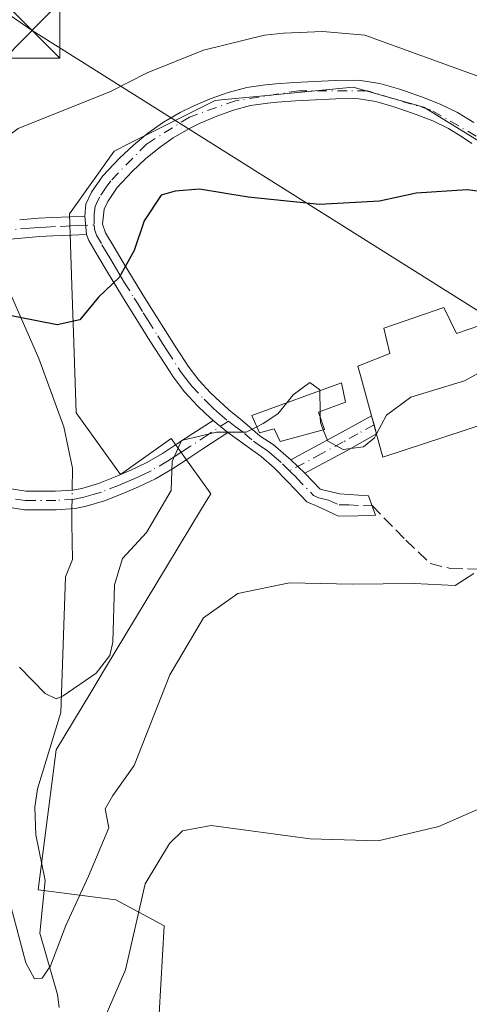
# Model space of a CAD drawing. Units: metres. Extents: x 597510 to 599779, y 4789283 to 4791628.
# Drawn here: x 599377 to 599438, y 4791261 to 4791395 of the extents above; entities that cross this region are included whole.
import ezdxf

# ---------------------------------------------------------------- set-up
doc = ezdxf.new("R2010")
doc.units = ezdxf.units.M
doc.header["$MEASUREMENT"] = 0
doc.linetypes.add('DGN Style 3', pattern=[2.307223458686699, 1.648016756204785, -0.6592067024819142])
doc.linetypes.add('DGN Style 4', pattern=[2.6384748266838614, 1.318413404963828, -0.6592067024819142, 0.001648016756204785, -0.6592067024819142])
for name, color, linetype, lineweight in [('Arbolado forestal CxS', 92, 'Continuous', 0), ('Camino Cxs', 7, 'Continuous', 0), ('Camino eje', 30, 'DGN Style 4', 13), ('Comarca CxS', 21, 'Continuous', 0), ('Corriente natural lineal', 142, 'Continuous', 13), ('Corriente natural lineal oculto', 9, 'DGN Style 4', 13), ('Curva de nivel maestra', 30, 'Continuous', 30), ('Curva de nivel normal', 30, 'Continuous', 0), ('Edificación Cxs', 1, 'Continuous', 13), ('Embalse Cxs', 142, 'Continuous', 13), ('Pastizal CxS', 92, 'Continuous', 0), ('Senda', 7, 'DGN Style 3', 0), ('Suelo desnudo CxS', 253, 'Continuous', 0), ('Tendido', 6, 'Continuous', 0), ('Torre de tendido puntual', 7, 'Continuous', 0)]:
    doc.layers.add(name, color=color, linetype=linetype, lineweight=lineweight)

# ---------------------------------------------------------------- blocks, each defined once
blk = doc.blocks.new('*U10')
at = {"layer": 'Arbolado forestal CxS', "color": 92, "linetype": 'Continuous', "lineweight": 0}
for points in [[(599446.1505000005, 4791374.6481, 248.9553000000014), (599434.4890999999, 4791381.7985, 247.9991000000009), (599431.9949000003, 4791383.3277, 247.4967999999935), (599427.0248999996, 4791384.747300001, 247.2884000000049), (599422.4020999996, 4791386.0679, 247.0887999999977), (599408.8671000004, 4791384.747500001, 247.4937999999966), (599404.5027000001, 4791384.321699999, 247.6061999999947), (599403.6797000002, 4791384.2413, 247.6278000000021), (599394.6637000004, 4791379.7305, 248.2839999999997), (599391.9461000003, 4791378.3707, 248.2186999999976), (599389.9830999998, 4791377.388499999, 248.0185000000056), (599383.9049000005, 4791368.861099999, 247.9741999999969), (599384.2373000003, 4791359.133099999, 248.6472000000067), (599384.5033, 4791351.3585, 249.3310999999958), (599384.8274999997, 4791341.8355, 250.7878999999957), (599390.8361000001, 4791333.430500001, 251.6564000000071), (599397.7134999996, 4791338.3455, 253.9005000000034), (599400.4864999996, 4791334.462300001, 254.377999999997), (599402.5433, 4791331.585100001, 255.4744000000064), (599403.0954999998, 4791330.812700001, 255.7911000000022), (599402.7015000005, 4791330.160900001, 255.9526999999944), (599401.8589000005, 4791328.766100001, 256.0840000000026), (599397.0992999999, 4791320.888499999, 255.3157000000065), (599388.8053000001, 4791307.1545, 254.4869999999937), (599386.8025000002, 4791303.838300001, 255.0002999999997), (599382.1009000001, 4791296.054500001, 255.9821999999986), (599380.5157000005, 4791283.737500001, 257.9974999999977), (599379.6558999997, 4791277.0285, 259.0317000000068), (599390.2232999997, 4791275.668299999, 261.0632000000041), (599394.4968999998, 4791273.3577, 264.1891000000033), (599396.7686999999, 4791272.1293, 265.9330999999947), (599396.1054999996, 4791260.1853, 267.2709999999934)], [(599376.9401000004, 4791380.450099999, 245.4916999999987), (599389.4901000002, 4791385.460100001, 248.6693999999989), (599394.4700999996, 4791388.0001, 248.4965999999986), (599402.1201, 4791391.0801, 247.4722000000038), (599410.3800999997, 4791393.130100001, 246.2837), (599412.9600999998, 4791393.4101, 245.883600000001), (599418.3101000005, 4791393.620100001, 245.0794000000024), (599424.0000999998, 4791393.1501, 245.0571999999956), (599440.0000999998, 4791387.3301, 246.5880999999936)]]:
    blk.add_polyline3d(points, dxfattribs=at)
blk = doc.blocks.new('5TTEND')
at = {"layer": 'Comarca CxS', "color": 7, "linetype": 'Continuous', "lineweight": 0}
for p, q in [((-0.375, 0.3754), (0.375, -0.3746)), ((0.3720000000000001, 0.3784000000000001), (-0.3720000000000001, -0.3776))]:
    blk.add_line(p, q, dxfattribs=at)
at = {"layer": 'Comarca CxS', "color": 7, "linetype": 'Continuous', "lineweight": 0, "flags": 128}
blk.add_lwpolyline([(-0.375, -0.3746), (0.375, -0.3746), (0.375, 0.3754), (-0.375, 0.3754), (-0.3720000000000001, -0.3776)], dxfattribs=at)

msp = doc.modelspace()

# ---------------------------------------------------------------- linework, layer by layer
at = {"layer": 'Arbolado forestal CxS', "color": 92, "linetype": 'Continuous', "lineweight": 0}
for points in [[(599342.3887, 4791389.876599999, 245.7210999999952), (599346.1700999998, 4791388.7401, 245.0126000000019), (599350.7600999996, 4791386.020099999, 244.8552000000054), (599359.5301000001, 4791378.5001, 245.489499999996), (599364.9801000003, 4791376.8201, 245.1055000000051), (599367.4801000003, 4791376.3201, 245.0344000000041), (599369.9801000003, 4791376.340100001, 245.0666999999958), (599372.6501000002, 4791377.220100001, 244.9726999999984), (599376.9401000004, 4791380.450099999, 245.4916999999987), (599389.4901000002, 4791385.460100001, 248.6693999999989), (599394.4700999996, 4791388.0001, 248.4965999999986), (599402.1201, 4791391.0801, 247.4722000000038), (599410.3800999997, 4791393.130100001, 246.2837), (599412.9600999998, 4791393.4101, 245.883600000001), (599418.3101000005, 4791393.620100001, 245.0794000000024), (599424.0000999998, 4791393.1501, 245.0571999999956), (599440.0000999998, 4791387.3301, 246.5880999999936), (599445.0301000001, 4791384.700099999, 246.5847999999969), (599449.4501, 4791381.880100001, 246.7385999999969), (599455.8701, 4791376.9301, 247.3845000000001), (599476.6201, 4791358.5601, 248.6701999999932), (599480.8701, 4791355.2301, 248.2440000000061), (599485.4700999996, 4791352.420100001, 247.5911999999953), (599486.0652000001, 4791352.217399999, 247.4934000000067)], [(599446.1505000005, 4791374.6481, 248.9553000000014), (599434.4890999999, 4791381.7985, 247.9991000000009), (599431.9949000003, 4791383.3277, 247.4967999999935), (599427.0248999996, 4791384.747300001, 247.2884000000049), (599422.4020999996, 4791386.0679, 247.0887999999977), (599408.8671000004, 4791384.747500001, 247.4937999999966), (599404.5027000001, 4791384.321699999, 247.6061999999947), (599403.6797000002, 4791384.2413, 247.6278000000021), (599394.6637000004, 4791379.7305, 248.2839999999997), (599391.9461000003, 4791378.3707, 248.2186999999976), (599389.9830999998, 4791377.388499999, 248.0185000000056), (599383.9049000005, 4791368.861099999, 247.9741999999969), (599384.2373000003, 4791359.133099999, 248.6472000000067), (599384.5033, 4791351.3585, 249.3310999999958), (599384.8274999997, 4791341.8355, 250.7878999999957), (599390.8361000001, 4791333.430500001, 251.6564000000071), (599397.7134999996, 4791338.3455, 253.9005000000034), (599400.4864999996, 4791334.462300001, 254.377999999997), (599402.5433, 4791331.585100001, 255.4744000000064), (599403.0954999998, 4791330.812700001, 255.7911000000022), (599402.7015000005, 4791330.160900001, 255.9526999999944), (599401.8589000005, 4791328.766100001, 256.0840000000026), (599397.0992999999, 4791320.888499999, 255.3157000000065), (599388.8053000001, 4791307.1545, 254.4869999999937), (599386.8025000002, 4791303.838300001, 255.0002999999997), (599382.1009000001, 4791296.054500001, 255.9821999999986), (599380.5157000005, 4791283.737500001, 257.9974999999977), (599379.6558999997, 4791277.0285, 259.0317000000068), (599390.2232999997, 4791275.668299999, 261.0632000000041), (599394.4968999998, 4791273.3577, 264.1891000000033), (599396.7686999999, 4791272.1293, 265.9330999999947), (599396.1054999996, 4791260.1853, 267.2709999999934)]]:
    msp.add_polyline3d(points, dxfattribs=at)
at = {"layer": 'Camino Cxs', "color": 7, "linetype": 'Continuous', "lineweight": 0, "extrusion": (0.01016726563429142, -0.1054853809042621, 0.994368875782526), "elevation": -499075.7207939124, "flags": 128}
msp.add_lwpolyline([(1056309.36081091, 4685252.03384914), (1056309.36081091, 4685254.549554918)], dxfattribs=at)
msp.add_lwpolyline([(1056309.36081091, 4685252.03384914), (1056309.36081091, 4685254.549554918)], dxfattribs=at)
at = {"layer": 'Camino Cxs', "color": 7, "linetype": 'Continuous', "lineweight": 0, "extrusion": (0.01849265229281173, -0.01519693208579898, 0.9997134964910482), "elevation": -61466.78810698898, "flags": 128}
msp.add_lwpolyline([(4082315.457364296, 2578207.402888753), (4082315.457364296, 2578204.787564918)], dxfattribs=at)
msp.add_lwpolyline([(4082315.457364296, 2578207.402888753), (4082315.457364296, 2578204.787564918)], dxfattribs=at)
at = {"layer": 'Camino Cxs', "color": 7, "linetype": 'Continuous', "lineweight": 0, "extrusion": (0.4757741244724948, -0.8792254859888603, 0.02452605288429641), "elevation": -3927472.253074377, "flags": 128}
msp.add_lwpolyline([(2807457.985073906, 96612.34293099004), (2807465.372228865, 96612.0798518535), (2807470.451539289, 96614.29901939881)], dxfattribs=at)
at = {"layer": 'Camino Cxs', "color": 7, "linetype": 'Continuous', "lineweight": 0, "extrusion": (-0.9646811677324704, -0.2634071665380695, 0.002628543076132447), "elevation": -1840326.918886647, "flags": 128}
msp.add_lwpolyline([(-4464239.443339692, 5097.240589516051), (-4464238.157186635, 5097.286689675303), (-4464236.871059921, 5097.296089707786)], dxfattribs=at)
at = {"layer": 'Camino Cxs', "color": 7, "linetype": 'Continuous', "lineweight": 0, "extrusion": (0.4675397246491, -0.8824238147741784, 0.05229547776271257), "elevation": -3947722.717612043, "flags": 128}
msp.add_lwpolyline([(2772882.974030625, 206991.1807734193), (2772878.488660912, 206989.3664908554), (2772871.889349078, 206988.4936965719)], dxfattribs=at)
at = {"layer": 'Camino Cxs', "color": 7, "linetype": 'Continuous', "lineweight": 0, "extrusion": (0.6936759660597205, 0.7202871785618877, 0.0001857699355870949), "elevation": 3866936.612519654, "flags": 128}
msp.add_lwpolyline([(2891881.468614591, -461.1440733843093), (2891882.781096711, -460.8651733794919), (2891884.09244766, -460.4716733726964)], dxfattribs=at)
msp.add_lwpolyline([(2891881.468614591, -461.1440733843093), (2891882.781096711, -460.8651733794919), (2891884.09244766, -460.4716733726964)], dxfattribs=at)
at = {"layer": 'Camino Cxs', "color": 7, "linetype": 'Continuous', "lineweight": 0}
for points in [[(599438.5201000003, 4791378.420100001, 251.5941000000021), (599437.4101, 4791379.190099999, 251.5442000000039), (599435.3701, 4791380.4301, 251.8619999999937), (599433.2301000003, 4791381.470100001, 252.2884000000049), (599430.9700999996, 4791382.360099999, 252.4124000000011), (599428.6101000002, 4791383.1801, 252.679999999993), (599427.8201000001, 4791383.440099999, 252.7762999999977), (599425.4901000002, 4791384.120100001, 252.3752999999997), (599423.1801000005, 4791384.4901, 251.9127000000008), (599422.5100999996, 4791384.520099999, 251.7505999999994), (599420.0601000005, 4791384.4801, 253.5136000000057), (599417.3201000001, 4791384.360099999, 255.3877000000066), (599414.5900999998, 4791384.210100001, 257.3650999999954), (599412.1201, 4791384.030099999, 258.8466999999946), (599410.8400999998, 4791383.9101, 258.7691999999952), (599408.4801000003, 4791383.550100001, 258.6098999999958), (599406.1901000004, 4791382.950099999, 258.7978000000003), (599403.9200999998, 4791382.140100001, 258.9523999999947), (599401.6601, 4791381.1601, 258.5764000000054), (599400.1201, 4791380.4101, 258.2504999999946), (599398.0100999996, 4791379.200099999, 257.5031000000017), (599396.0900999998, 4791377.840100001, 255.8776000000071), (599394.2500999998, 4791376.3101, 254.7051999999967), (599392.4200999998, 4791374.610099999, 253.7688000000053), (599390.4001000002, 4791372.450099999, 252.1609999999928), (599389.1101000002, 4791370.550100001, 251.1719000000012), (599388.6101000002, 4791369.5001, 250.5056000000041), (599388.4200999998, 4791367.440099999, 249.4575999999943), (599388.8201000001, 4791366.280099999, 249.9324999999953), (599389.9801000003, 4791364.3101, 250.7410999999993), (599391.2200999996, 4791362.2301, 251.3053999999975), (599392.4700999996, 4791360.1501, 252.1508999999933), (599393.7500999998, 4791358.0701, 253.8053000000073), (599394.3400999998, 4791357.120100001, 254.832899999994), (599395.6401000004, 4791355.040100001, 257.460699999996), (599396.9501, 4791352.950099999, 260.3996999999945), (599398.2600999996, 4791350.870100001, 260.0409000000073), (599399.6101000002, 4791348.790100001, 259.6347999999998), (599400.0301000001, 4791348.1501, 259.8478000000032), (599401.4700999996, 4791346.2601, 261.3166000000056), (599403.0701000001, 4791344.540100001, 262.2811999999976), (599404.3601000002, 4791343.3101, 261.9465999999957), (599404.8101000005, 4791342.890100001, 261.8701000000001), (599405.5301000001, 4791342.2401, 261.7762999999977), (599407.4001000002, 4791340.7501, 261.726999999999), (599409.7801000001, 4791338.6601, 260.911300000007), (599411.5701000001, 4791337.520099999, 259.6024999999936), (599413.9801000003, 4791335.450099999, 257.8889000000054), (599414.9247000003, 4791334.5404, 257.4953999999998), (599415.8701, 4791333.630100001, 257.216499999995), (599417.9401000004, 4791331.460100001, 258.087400000004), (599420.5800999999, 4791330.8201, 260.4519), (599424.5000999998, 4791330.520099999, 262.9459999999963), (599425.4700999996, 4791327.920100001, 266.9784000000073), (599423.0601000005, 4791327.8201, 265.1631000000052), (599420.4301000005, 4791327.790100001, 263.0739999999932), (599417.6101000002, 4791329.0701, 259.780700000003), (599416.1401000004, 4791329.7301, 259.4069000000018), (599415.3300999999, 4791330.5801, 258.8561999999947), (599413.6101000002, 4791332.380100001, 257.6581000000006), (599411.7200999996, 4791334.350099999, 258.8407000000007), (599409.9301000005, 4791335.9001, 260.6376000000019), (599407.9700999996, 4791337.300100001, 262.3702000000048), (599405.4200999998, 4791339.130100001, 262.3463999999949), (599403.4001000002, 4791340.790100001, 262.4089999999997), (599402.3901000004, 4791341.7401, 262.4746000000014), (599401.2901, 4791342.780099999, 261.196100000001), (599399.5500999996, 4791344.6501, 259.2133000000031), (599397.9901000002, 4791346.710100001, 257.6015999999945), (599397.5201000003, 4791347.420100001, 257.1549999999988), (599396.1601, 4791349.520099999, 258.0276000000013), (599394.8300999999, 4791351.620100001, 257.9149999999936), (599393.5201000003, 4791353.710100001, 255.9750000000058), (599391.6300999997, 4791356.7501, 253.8160999999964), (599390.3400999998, 4791358.850099999, 253.2657000000036), (599389.0701000001, 4791360.940099999, 251.9689000000071), (599387.8300999999, 4791363.040100001, 250.2422999999981), (599386.5401, 4791365.2401, 250.679099999994), (599386.2500999998, 4791366.0601, 250.6453000000038), (599386.0100999996, 4791368.550100001, 250.9119000000064), (599386.1601, 4791370.170100001, 251.8785999999964), (599386.9301000005, 4791371.800100001, 252.0418999999966), (599388.4301000005, 4791374.0101, 253.9891000000061), (599390.7001, 4791376.420100001, 255.945000000007), (599392.6001000004, 4791378.190099999, 256.2639999999956), (599394.5701000001, 4791379.8201, 258.2975000000006), (599396.6601, 4791381.3101, 260.4067000000068), (599398.9401000004, 4791382.620100001, 261.5056999999942), (599400.6101000002, 4791383.4301, 261.0357999999979), (599403.0100999996, 4791384.470100001, 260.5397999999986), (599405.4600999998, 4791385.340100001, 260.2252000000008), (599407.9700999996, 4791386.0001, 260.1034999999974), (599410.5301000001, 4791386.390100001, 260.8319000000047), (599411.9101, 4791386.520099999, 261.2229999999981), (599414.4200999998, 4791386.700099999, 260.2284000000073), (599417.2001, 4791386.8551, 258.5406999999978), (599419.9901000002, 4791386.9801, 255.982799999998), (599422.5401, 4791387.020099999, 253.4807000000001), (599423.4301000005, 4791386.9901, 253.524900000004), (599426.0401, 4791386.5601, 253.5390999999945), (599428.5601000005, 4791385.8301, 253.4562000000006), (599429.4101, 4791385.550100001, 253.3533000000025), (599431.8300999999, 4791384.710100001, 253.0466000000015), (599434.2301000003, 4791383.7601, 252.4045999999944), (599436.5701000001, 4791382.630100001, 251.3269), (599438.7801000001, 4791381.280099999, 251.3460999999952)], [(599386.0100999996, 4791368.550100001, 250.9119000000064), (599386.1601, 4791370.170100001, 251.8785999999964), (599386.9301000005, 4791371.800100001, 252.0418999999966), (599388.4301000005, 4791374.0101, 253.9891000000061), (599390.7001, 4791376.420100001, 255.945000000007), (599392.6001000004, 4791378.190099999, 256.2639999999956), (599394.5701000001, 4791379.8201, 258.2975000000006), (599396.6601, 4791381.3101, 260.4067000000068), (599398.9401000004, 4791382.620100001, 261.5056999999942), (599400.6101000002, 4791383.4301, 261.0357999999979), (599403.0100999996, 4791384.470100001, 260.5397999999986), (599405.4600999998, 4791385.340100001, 260.2252000000008), (599407.9700999996, 4791386.0001, 260.1034999999974), (599410.5301000001, 4791386.390100001, 260.8319000000047), (599411.9101, 4791386.520099999, 261.2229999999981), (599414.4200999998, 4791386.700099999, 260.2284000000073), (599417.2001, 4791386.8551, 258.5406999999978), (599419.9901000002, 4791386.9801, 255.982799999998), (599422.5401, 4791387.020099999, 253.4807000000001), (599423.4301000005, 4791386.9901, 253.524900000004), (599426.0401, 4791386.5601, 253.5390999999945), (599428.5601000005, 4791385.8301, 253.4562000000006), (599429.4101, 4791385.550100001, 253.3533000000025), (599431.8300999999, 4791384.710100001, 253.0466000000015), (599434.2301000003, 4791383.7601, 252.4045999999944), (599436.5701000001, 4791382.630100001, 251.3269), (599438.7801000001, 4791381.280099999, 251.3460999999952)], [(599438.5201000003, 4791378.420100001, 251.5941000000021), (599437.4101, 4791379.190099999, 251.5442000000039), (599435.3701, 4791380.4301, 251.8619999999937), (599433.2301000003, 4791381.470100001, 252.2884000000049), (599430.9700999996, 4791382.360099999, 252.4124000000011), (599428.6101000002, 4791383.1801, 252.679999999993), (599427.8201000001, 4791383.440099999, 252.7762999999977), (599425.4901000002, 4791384.120100001, 252.3752999999997), (599423.1801000005, 4791384.4901, 251.9127000000008), (599422.5100999996, 4791384.520099999, 251.7505999999994), (599420.0601000005, 4791384.4801, 253.5136000000057), (599417.3201000001, 4791384.360099999, 255.3877000000066), (599414.5900999998, 4791384.210100001, 257.3650999999954), (599412.1201, 4791384.030099999, 258.8466999999946), (599410.8400999998, 4791383.9101, 258.7691999999952), (599408.4801000003, 4791383.550100001, 258.6098999999958), (599406.1901000004, 4791382.950099999, 258.7978000000003), (599403.9200999998, 4791382.140100001, 258.9523999999947), (599401.6601, 4791381.1601, 258.5764000000054), (599400.1201, 4791380.4101, 258.2504999999946), (599398.0100999996, 4791379.200099999, 257.5031000000017), (599396.0900999998, 4791377.840100001, 255.8776000000071), (599394.2500999998, 4791376.3101, 254.7051999999967), (599392.4200999998, 4791374.610099999, 253.7688000000053), (599390.4001000002, 4791372.450099999, 252.1609999999928), (599389.1101000002, 4791370.550100001, 251.1719000000012), (599388.6101000002, 4791369.5001, 250.5056000000041), (599388.4200999998, 4791367.440099999, 249.4575999999943), (599388.8201000001, 4791366.280099999, 249.9324999999953), (599389.9801000003, 4791364.3101, 250.7410999999993), (599391.2200999996, 4791362.2301, 251.3053999999975), (599392.4700999996, 4791360.1501, 252.1508999999933), (599393.7500999998, 4791358.0701, 253.8053000000073), (599394.3400999998, 4791357.120100001, 254.832899999994), (599395.6401000004, 4791355.040100001, 257.460699999996), (599396.9501, 4791352.950099999, 260.3996999999945), (599398.2600999996, 4791350.870100001, 260.0409000000073), (599399.6101000002, 4791348.790100001, 259.6347999999998), (599400.0301000001, 4791348.1501, 259.8478000000032), (599401.4700999996, 4791346.2601, 261.3166000000056), (599403.0701000001, 4791344.540100001, 262.2811999999976), (599404.3601000002, 4791343.3101, 261.9465999999957), (599404.8101000005, 4791342.890100001, 261.8701000000001), (599405.5301000001, 4791342.2401, 261.7762999999977), (599407.4001000002, 4791340.7501, 261.726999999999), (599409.7801000001, 4791338.6601, 260.911300000007), (599411.5701000001, 4791337.520099999, 259.6024999999936), (599413.9801000003, 4791335.450099999, 257.8889000000054)], [(599377.1601, 4791368.0601, 260.3644000000059), (599379.7001, 4791368.2601, 257.569399999993), (599381.5601000005, 4791368.350099999, 255.340400000001), (599384.0601000005, 4791368.460100001, 252.7599999999948), (599386.0100999996, 4791368.550100001, 250.9119000000064), (599386.2500999998, 4791366.0601, 250.6453000000038), (599384.1801000005, 4791365.970100001, 253.0154000000039), (599381.6801000005, 4791365.850099999, 255.9548000000068), (599379.8501000004, 4791365.770099999, 258.085500000001), (599377.4001000002, 4791365.5701, 260.8570999999938), (599374.9401000004, 4791365.300100001, 261.8166999999958)], [(599377.1601, 4791368.0601, 260.3644000000059), (599379.7001, 4791368.2601, 257.569399999993), (599381.5601000005, 4791368.350099999, 255.340400000001), (599384.0601000005, 4791368.460100001, 252.7599999999948), (599386.0100999996, 4791368.550100001, 250.9119000000064)], [(599386.2500999998, 4791366.0601, 250.6453000000038), (599384.1801000005, 4791365.970100001, 253.0154000000039), (599381.6801000005, 4791365.850099999, 255.9548000000068), (599379.8501000004, 4791365.770099999, 258.085500000001), (599377.4001000002, 4791365.5701, 260.8570999999938), (599374.9401000004, 4791365.300100001, 261.8166999999958)], [(599403.4001000002, 4791340.790100001, 262.4089999999997), (599402.3901000004, 4791341.7401, 262.4746000000014), (599401.2901, 4791342.780099999, 261.196100000001), (599399.5500999996, 4791344.6501, 259.2133000000031), (599397.9901000002, 4791346.710100001, 257.6015999999945), (599397.5201000003, 4791347.420100001, 257.1549999999988), (599396.1601, 4791349.520099999, 258.0276000000013), (599394.8300999999, 4791351.620100001, 257.9149999999936), (599393.5201000003, 4791353.710100001, 255.9750000000058), (599391.6300999997, 4791356.7501, 253.8160999999964), (599390.3400999998, 4791358.850099999, 253.2657000000036), (599389.0701000001, 4791360.940099999, 251.9689000000071), (599387.8300999999, 4791363.040100001, 250.2422999999981), (599386.5401, 4791365.2401, 250.679099999994), (599386.2500999998, 4791366.0601, 250.6453000000038)], [(599376.0100999996, 4791331.470100001, 262.2584000000061), (599378.0000999998, 4791331.1601, 262.5742000000027), (599382.0401, 4791331.1601, 267.0489999999991), (599384.3800999997, 4791331.3201, 267.1065999999992), (599385.5800999999, 4791331.5601, 266.8650000000052), (599387.8400999998, 4791332.2301, 266.4373999999953), (599390.1101000002, 4791333.120100001, 264.4513000000007), (599392.2600999996, 4791334.050100001, 262.218200000003), (599394.4301000005, 4791335.0601, 261.787599999996), (599396.5401, 4791336.280099999, 260.6071999999986), (599398.6001000004, 4791337.640100001, 259.652700000006), (599400.6700999998, 4791338.9901, 260.9590999999928), (599403.4001000002, 4791340.790100001, 262.4089999999997), (599405.4200999998, 4791339.130100001, 262.3463999999949), (599402.0401, 4791336.9101, 262.3990000000049), (599399.9801000003, 4791335.550100001, 262.2543000000005), (599397.9101, 4791334.190099999, 263.0901000000013), (599395.5800999999, 4791332.840100001, 263.8040000000037), (599393.2801000001, 4791331.7601, 263.1677000000054), (599391.0601000005, 4791330.8101, 264.0372000000062), (599388.6601, 4791329.870100001, 265.4438999999985), (599386.1801000005, 4791329.130100001, 266.4753000000055), (599384.7100999998, 4791328.840100001, 267.2323999999935), (599382.1201, 4791328.6601, 268.1401999999944), (599380.4700999996, 4791328.6601, 266.6278000000021), (599377.8101000005, 4791328.6501, 264.1968000000052), (599375.2701000003, 4791329.050100001, 263.1475000000065)], [(599376.0100999996, 4791331.470100001, 262.2584000000061), (599378.0000999998, 4791331.1601, 262.5742000000027), (599382.0401, 4791331.1601, 267.0489999999991), (599384.3800999997, 4791331.3201, 267.1065999999992), (599385.5800999999, 4791331.5601, 266.8650000000052), (599387.8400999998, 4791332.2301, 266.4373999999953), (599390.1101000002, 4791333.120100001, 264.4513000000007), (599392.2600999996, 4791334.050100001, 262.218200000003), (599394.4301000005, 4791335.0601, 261.787599999996), (599396.5401, 4791336.280099999, 260.6071999999986), (599398.6001000004, 4791337.640100001, 259.652700000006), (599400.6700999998, 4791338.9901, 260.9590999999928), (599403.4001000002, 4791340.790100001, 262.4089999999997)], [(599405.4200999998, 4791339.130100001, 262.3463999999949), (599402.0401, 4791336.9101, 262.3990000000049), (599399.9801000003, 4791335.550100001, 262.2543000000005), (599397.9101, 4791334.190099999, 263.0901000000013), (599395.5800999999, 4791332.840100001, 263.8040000000037), (599393.2801000001, 4791331.7601, 263.1677000000054), (599391.0601000005, 4791330.8101, 264.0372000000062), (599388.6601, 4791329.870100001, 265.4438999999985), (599386.1801000005, 4791329.130100001, 266.4753000000055), (599384.7100999998, 4791328.840100001, 267.2323999999935), (599382.1201, 4791328.6601, 268.1401999999944), (599380.4700999996, 4791328.6601, 266.6278000000021), (599377.8101000005, 4791328.6501, 264.1968000000052), (599375.2701000003, 4791329.050100001, 263.1475000000065)], [(599415.8701, 4791333.630100001, 257.216499999995), (599417.9401000004, 4791331.460100001, 258.087400000004), (599420.5800999999, 4791330.8201, 260.4519), (599424.5000999998, 4791330.520099999, 262.9459999999963), (599425.4700999996, 4791327.920100001, 266.9784000000073), (599423.0601000005, 4791327.8201, 265.1631000000052), (599420.4301000005, 4791327.790100001, 263.0739999999932), (599417.6101000002, 4791329.0701, 259.780700000003), (599416.1401000004, 4791329.7301, 259.4069000000018), (599415.3300999999, 4791330.5801, 258.8561999999947), (599413.6101000002, 4791332.380100001, 257.6581000000006), (599411.7200999996, 4791334.350099999, 258.8407000000007), (599409.9301000005, 4791335.9001, 260.6376000000019), (599407.9700999996, 4791337.300100001, 262.3702000000048), (599405.4200999998, 4791339.130100001, 262.3463999999949)]]:
    msp.add_polyline3d(points, dxfattribs=at)
msp.add_polyline3d([(599415.8701, 4791333.630100001, 257.216499999995), (599414.9247000003, 4791334.5404, 257.4953999999998), (599413.9801000003, 4791335.450099999, 257.8889000000054), (599420.4801000003, 4791338.960100001, 257.6258999999991), (599424.9214000005, 4791341.4253, 259.8444000000018), (599425.2602000004, 4791340.184599999, 259.8904000000039), (599425.5991000002, 4791338.9439, 259.899900000004), (599421.6801000005, 4791336.7601, 258.0880999999936)], close=True, dxfattribs=at)
at = {"layer": 'Camino eje', "color": 30, "linetype": 'DGN Style 4', "lineweight": 13}
for points in [[(599443.8576999997, 4791376.686899999, 253.2315999999992), (599432.9833000004, 4791382.9575, 252.3944999999949), (599424.3315000003, 4791385.576900001, 252.8196000000025), (599415.0444999998, 4791385.576900001, 258.5430000000051), (599406.4720999999, 4791384.227700001, 259.3659000000043), (599400.2012999998, 4791382.005100001, 260.2810999999929), (599394.4071000004, 4791378.353900001, 256.4961999999941), (599389.5170999998, 4791373.338500001, 253.0344999999943), (599388.9018999999, 4791372.4669, 251.9358000000066), (599388.0201000003, 4791371.175100001, 251.1183000000019), (599387.7701000003, 4791370.6501, 250.7556000000041), (599387.3850999996, 4791369.835100001, 250.3141999999934), (599387.2895000001, 4791368.8025, 249.8000999999931), (599387.2767000003, 4791367.3563, 249.0789999999979)], [(599374.6201, 4791366.5175, 261.6450999999943), (599377.2801000001, 4791366.815099999, 260.3359000000055), (599378.5050999997, 4791366.915100001, 258.9312999999966), (599379.7751000002, 4791367.015100001, 257.2740000000049), (599380.7050999999, 4791367.0601, 256.0659000000014), (599382.8701, 4791367.155099999, 253.3475000000035), (599384.1201, 4791367.215100001, 252.1083999999973), (599385.0950999996, 4791367.2601, 251.1581000000006), (599387.2767000003, 4791367.3563, 249.0789999999979)], [(599387.2767000003, 4791367.3563, 249.0789999999979), (599387.3350999998, 4791366.7501, 249.2188000000024), (599387.6074999999, 4791365.965100001, 249.3417999999947), (599388.3251, 4791364.6601, 250.017399999997), (599388.9051000001, 4791363.675100001, 250.4321000000054), (599389.5251000002, 4791362.6351, 250.7636999999959), (599390.1451000003, 4791361.585100001, 251.5276000000013), (599390.7701000003, 4791360.545100001, 252.1659999999974), (599391.4051000001, 4791359.5001, 252.5988999999972), (599392.6901000004, 4791357.4101, 253.1312999999937), (599393.1325000003, 4791356.6975, 253.9253999999928), (599393.9301000005, 4791355.420100001, 255.4386999999988), (599394.5800999999, 4791354.3751, 256.7559000000037), (599395.8901000004, 4791352.2851, 259.3579000000027), (599396.5450999998, 4791351.245100001, 259.4165999999968), (599397.2100999998, 4791350.1951, 259.2139000000025), (599398.6700999998, 4791347.9451, 258.5859999999957), (599399.0100999996, 4791347.4301, 258.7139000000025), (599399.7301000003, 4791346.485099999, 259.4489999999932), (599400.5100999996, 4791345.4551, 260.2847000000039), (599402.1801000005, 4791343.6601, 262.1941999999981), (599402.7301000003, 4791343.140100001, 262.5108000000037), (599403.4874999998, 4791342.420100001, 262.332699999999), (599404.2851, 4791341.6775, 262.1722000000009), (599405.4923, 4791340.6721, 262.0668000000005)], [(599405.4923, 4791340.6721, 262.0668000000005), (599402.7200999996, 4791338.850099999, 262.4949999999953), (599400.3251, 4791337.270099999, 261.0923999999941), (599399.2901, 4791336.595100001, 261.0292999999947), (599398.2600999996, 4791335.915100001, 261.2186999999976), (599397.2251000004, 4791335.235099999, 261.7317000000039), (599395.0050999997, 4791333.950099999, 262.6747999999934), (599393.8551000003, 4791333.4101, 262.6684999999998), (599392.7701000003, 4791332.905099999, 262.445200000002), (599391.6951000001, 4791332.440099999, 263.1592999999993), (599390.5850999998, 4791331.965100001, 264.1827000000048), (599388.2500999998, 4791331.050100001, 265.8735000000015), (599387.1201, 4791330.715100001, 266.3886000000057), (599385.8800999997, 4791330.345100001, 266.7185999999929), (599384.5450999998, 4791330.0801, 267.1965999999957), (599382.0800999999, 4791329.9101, 267.5984999999928), (599379.2351000002, 4791329.9101, 264.7189000000071), (599377.9051000001, 4791329.905099999, 263.3763999999938), (599375.6401000004, 4791330.2601, 262.8000000000029)], [(599405.4923, 4791340.6721, 262.0668000000005), (599406.4101, 4791339.940099999, 262.093200000003), (599407.6851000005, 4791339.0251, 262.1503999999986), (599408.8750999998, 4791337.9801, 261.6061999999947), (599409.8551000003, 4791337.280099999, 260.8959000000032), (599410.7500999998, 4791336.710100001, 260.0985999999975), (599411.6451000003, 4791335.9351, 259.2262000000046), (599412.8501000004, 4791334.9001, 258.172000000006), (599413.7845000001, 4791333.924900001, 257.7376999999979)], [(599425.2602000004, 4791340.184599999, 259.8904000000039), (599423.0450999998, 4791338.9551, 258.442200000005), (599421.0800999999, 4791337.860099999, 257.6594999999944), (599418.1750999996, 4791336.295100001, 256.8384999999981), (599413.7845000001, 4791333.924900001, 257.7376999999979)], [(599413.7845000001, 4791333.924900001, 257.7376999999979), (599414.7401000002, 4791333.005100001, 257.4256000000024), (599417.0401, 4791330.595100001, 258.5571999999956), (599417.7751000002, 4791330.265100001, 258.9409000000014), (599419.0950999996, 4791329.9451, 260.161500000002), (599420.5050999997, 4791329.3051, 261.7669000000024), (599421.8201000001, 4791329.3201, 262.7404999999999), (599423.7801000001, 4791329.170100001, 264.1913999999961), (599424.9851000002, 4791329.220100001, 264.8733999999968)]]:
    msp.add_polyline3d(points, dxfattribs=at)
at = {"layer": 'Corriente natural lineal', "color": 142, "linetype": 'Continuous', "lineweight": 13}
for points in [[(599384.2862999998, 4791331.3137, 252.2943999999989), (599384.3284, 4791334.302200001, 251.9979000000021), (599383.1701999997, 4791339.912799999, 251.3206999999966), (599379.7472000001, 4791349.2115, 250.213499999998), (599375.4194999998, 4791359.132099999, 248.3816999999981), (599374.8810999999, 4791363.376, 247.9134999999951), (599374.0334000001, 4791365.161, 247.8653999999952)], [(599382.4994999999, 4791261.005000001, 260.1873999999953), (599382.3065, 4791262.784399999, 259.9817000000039), (599379.9154000003, 4791271.144300001, 260.0005999999994), (599380.6168999998, 4791278.302999999, 258.6588999999949), (599379.3344000002, 4791284.4691, 257.9570999999996), (599379.2011000002, 4791288.2652, 257.3896999999997), (599379.5922999998, 4791290.733100001, 257.0494000000036), (599382.7448000005, 4791301.099199999, 254.8614999999991), (599383.3629000002, 4791319.534600001, 253.0890999999974), (599384.3202999998, 4791321.895400001, 252.7026999999944), (599384.2226, 4791326.788000001, 252.3178000000044), (599384.2510000002, 4791328.8082, 252.2715999999928)]]:
    msp.add_polyline3d(points, dxfattribs=at)
at = {"layer": 'Corriente natural lineal oculto', "color": 9, "linetype": 'DGN Style 4', "lineweight": 13, "extrusion": (-0.0001281789049920959, -0.009097797448391802, 0.9999586059691453), "elevation": -43415.10626514918, "flags": 128}
msp.add_lwpolyline([(599384.2784129373, 4791132.111267066), (599384.3137158593, 4791134.616870762)], dxfattribs=at)
at = {"layer": 'Curva de nivel maestra', "color": 30, "linetype": 'Continuous', "lineweight": 30, "elevation": 250, "flags": 128}
msp.add_lwpolyline([(599443.5499999998, 4791371.4101), (599437.8899999997, 4791372.110099999), (599430.9900000002, 4791371.6501), (599425.9800000006, 4791370.590100001), (599417.8600000005, 4791370.140100001), (599408.1600000003, 4791371.130100001), (599401.5599999996, 4791372.200099999), (599398.2800000003, 4791371.920100001), (599396.3499999996, 4791371.4001), (599394.0700000003, 4791367.920100001), (599392.6900000004, 4791363.860099999), (599390.6600000003, 4791360.190099999), (599387.8799999999, 4791357.530099999), (599385.3099999996, 4791354.450099999), (599382.2699999996, 4791353.770099999), (599374.6399999997, 4791355.280099999)], dxfattribs=at)
at = {"layer": 'Curva de nivel normal', "color": 30, "linetype": 'Continuous', "lineweight": 0, "flags": 128}
for points, elevation in [([(599441.2374999998, 4791348.182), (599437.54, 4791346.180000001), (599430.2599999999, 4791343.930000001), (599426.9400000004, 4791341.52), (599425.5987, 4791338.944900001)], 255), ([(599417.9019999999, 4791344.804400001), (599417.9000000004, 4791344.930000001), (599416.5499999998, 4791345.949999999), (599414.2999999998, 4791344.279999999), (599413.4186000006, 4791343.174000001)], 255), ([(599417.9467000002, 4791341.9891), (599417.9019999999, 4791344.804400001)], 255), ([(599413.4186000006, 4791343.174000001), (599412.2199999997, 4791341.67), (599410.2199999997, 4791340.350000001), (599409.3486000003, 4791339.9199)], 255), ([(599417.9584999997, 4791341.244200001), (599417.9467000002, 4791341.9891)], 255), ([(599418.3728, 4791339.505100001), (599417.9699999997, 4791340.52), (599417.9584999997, 4791341.244200001)], 255), ([(599409.3486000003, 4791339.9199), (599407.8899999997, 4791339.199999999), (599403.8899999997, 4791339.17), (599399.1200000001, 4791338.060000001), (599397.8700000001, 4791335.189999999), (599397.7199999997, 4791331.26), (599394.3700000001, 4791325.57), (599391.1299999999, 4791322.029999999), (599390.0099999999, 4791318.439999999), (599389.8099999996, 4791310.66), (599389.4100000003, 4791308.84), (599387.5499999998, 4791306.460000001), (599383.0599999996, 4791303.359999999), (599382.1299999999, 4791302.980000001), (599380.6399999997, 4791303.689999999), (599377.1500000004, 4791307.279999999)], 255), ([(599425.5987, 4791338.944900001), (599425.3200000003, 4791338.41), (599423.8200000003, 4791337.180000001), (599421.0700000003, 4791336.82), (599418.9900000002, 4791337.949999999), (599418.3728, 4791339.505100001)], 255), ([(599375.7599999999, 4791275.460000001), (599377.9800000006, 4791267.109999999), (599379.1699999999, 4791264.9), (599380.2000000002, 4791264.99), (599381.3300000001, 4791266.680000001), (599383.4400000004, 4791272.180000001), (599386.5199999996, 4791278.850000001), (599389.2699999996, 4791285.42), (599388.7400000002, 4791288.039999999), (599389.79, 4791289.84), (599392.6900000004, 4791293.890000001), (599397.5300000003, 4791306.24), (599402.1299999999, 4791313.960000001), (599406.7699999996, 4791317.279999999), (599413.7699999996, 4791318.74), (599422.2800000003, 4791318.560000001), (599430.7100000001, 4791318.640000001), (599436.2800000003, 4791318.359999999), (599438.7800000003, 4791319.970000001)], 260), ([(599443.1100000005, 4791289.619999999), (599434.0499999998, 4791285.609999999), (599425.7999999998, 4791283.689999999), (599416.5999999996, 4791283.939999999), (599403.1600000003, 4791285.77), (599399.2800000003, 4791285.039999999), (599397.5099999999, 4791283.300000001), (599394.1799999997, 4791277.850000001), (599391.5, 4791266.130000001), (599386.7800000003, 4791255.16)], 265)]:
    msp.add_lwpolyline(points, dxfattribs=dict(at, elevation=elevation))
at = {"layer": 'Edificación Cxs', "color": 1, "linetype": 'Continuous', "lineweight": 13, "flags": 128}
for points, elevation in [([(599434.7301000003, 4791356.130100001), (599436.4600999998, 4791352.590100001), (599439.6201, 4791353.670100001), (599443.2600999996, 4791341.3201), (599426.4600999998, 4791335.800100001), (599425.6001000004, 4791338.940099999), (599424.9200999998, 4791341.4301), (599423.4200999998, 4791346.870100001), (599423.0701000001, 4791348.140100001), (599427.4101, 4791349.880100001), (599426.6001000004, 4791353.300100001)], 263.7094000000071), ([(599417.7301000003, 4791341.9101), (599418.5401, 4791339.550100001), (599412.5100999996, 4791337.9301), (599411.7100999998, 4791339.630100001), (599409.7301000003, 4791339.090100001), (599408.6501000002, 4791341.440099999), (599420.8601000002, 4791345.880100001), (599421.4001000002, 4791343.2501)], 261.1083000000071)]:
    msp.add_lwpolyline(points, close=True, dxfattribs=dict(at, elevation=elevation))
at = {"layer": 'Edificación Cxs', "color": 1, "linetype": 'Continuous', "lineweight": 13}
for points in [[(599434.7301000003, 4791356.130100001, 255.5688999999984), (599436.4600999998, 4791352.590100001, 259.3117999999959), (599439.6201, 4791353.670100001, 260.011599999998), (599443.2600999996, 4791341.3201, 263.709400000007), (599426.4600999998, 4791335.800100001, 260.3261999999959), (599425.6001000004, 4791338.940099999, 259.8997999999993), (599424.9200999998, 4791341.4301, 259.8441000000021), (599423.4200999998, 4791346.870100001, 260.1735999999946), (599423.0701000001, 4791348.140100001, 259.983699999997), (599427.4101, 4791349.880100001, 259.3067000000011), (599426.6001000004, 4791353.300100001, 256.8481999999931), (599434.7301000003, 4791356.130100001, 255.5688999999984)], [(599417.7301000003, 4791341.9101, 257.7921999999962), (599418.5401, 4791339.550100001, 257.2854999999981), (599412.5100999996, 4791337.9301, 258.9792000000016), (599411.7100999998, 4791339.630100001, 259.8176999999997), (599409.7301000003, 4791339.090100001, 260.9137000000046), (599408.6501000002, 4791341.440099999, 261.1083000000072), (599420.8601000002, 4791345.880100001, 259.6138999999966), (599421.4001000002, 4791343.2501, 258.4848999999958), (599417.7301000003, 4791341.9101, 257.7921999999962)]]:
    msp.add_polyline3d(points, dxfattribs=at)
at = {"layer": 'Embalse Cxs', "color": 142, "linetype": 'Continuous', "lineweight": 13}
for points in [[(599440.0000999998, 4791387.3301, 246.5880999999936), (599424.0000999998, 4791393.1501, 245.0571999999956), (599418.3101000005, 4791393.620100001, 245.0794000000024), (599412.9600999998, 4791393.4101, 245.883600000001), (599410.3800999997, 4791393.130100001, 246.2837), (599402.1201, 4791391.0801, 247.4722000000038), (599394.4700999996, 4791388.0001, 248.4965999999986), (599389.4901000002, 4791385.460100001, 248.6693999999989), (599376.9401000004, 4791380.450099999, 245.4916999999987)], [(599440.0000999998, 4791387.3301, 246.5880999999936), (599424.0000999998, 4791393.1501, 245.0571999999956), (599418.3101000005, 4791393.620100001, 245.0794000000024), (599412.9600999998, 4791393.4101, 245.883600000001), (599410.3800999997, 4791393.130100001, 246.2837), (599402.1201, 4791391.0801, 247.4722000000038), (599394.4700999996, 4791388.0001, 248.4965999999986), (599389.4901000002, 4791385.460100001, 248.6693999999989), (599376.9401000004, 4791380.450099999, 245.4916999999987)], [(599500.3361999998, 4791345.7094, 246.8886999999959), (599500.0000999998, 4791346.0701, 246.8331000000035), (599497.8300999999, 4791347.600099999, 246.5369999999967), (599492.9001000002, 4791349.890100001, 246.7216000000044), (599485.4700999996, 4791352.420100001, 247.5911999999953), (599480.8701, 4791355.2301, 248.2440000000061), (599476.6201, 4791358.5601, 248.6701999999932), (599455.8701, 4791376.9301, 247.3845000000001), (599449.4501, 4791381.880100001, 246.7385999999969), (599445.0301000001, 4791384.700099999, 246.5847999999969), (599440.0000999998, 4791387.3301, 246.5880999999936), (599424.0000999998, 4791393.1501, 245.0571999999956), (599418.3101000005, 4791393.620100001, 245.0794000000024), (599412.9600999998, 4791393.4101, 245.883600000001), (599410.3800999997, 4791393.130100001, 246.2837), (599402.1201, 4791391.0801, 247.4722000000038), (599394.4700999996, 4791388.0001, 248.4965999999986), (599389.4901000002, 4791385.460100001, 248.6693999999989), (599376.9401000004, 4791380.450099999, 245.4916999999987)], [(599500.3361999998, 4791345.7094, 246.8886999999959), (599500.0000999998, 4791346.0701, 246.8331000000035), (599497.8300999999, 4791347.600099999, 246.5369999999967), (599492.9001000002, 4791349.890100001, 246.7216000000044), (599485.4700999996, 4791352.420100001, 247.5911999999953), (599480.8701, 4791355.2301, 248.2440000000061), (599476.6201, 4791358.5601, 248.6701999999932), (599455.8701, 4791376.9301, 247.3845000000001), (599449.4501, 4791381.880100001, 246.7385999999969), (599445.0301000001, 4791384.700099999, 246.5847999999969), (599440.0000999998, 4791387.3301, 246.5880999999936), (599424.0000999998, 4791393.1501, 245.0571999999956), (599418.3101000005, 4791393.620100001, 245.0794000000024), (599412.9600999998, 4791393.4101, 245.883600000001), (599410.3800999997, 4791393.130100001, 246.2837), (599402.1201, 4791391.0801, 247.4722000000038), (599394.4700999996, 4791388.0001, 248.4965999999986), (599389.4901000002, 4791385.460100001, 248.6693999999989), (599376.9401000004, 4791380.450099999, 245.4916999999987)]]:
    msp.add_polyline3d(points, dxfattribs=at)
at = {"layer": 'Pastizal CxS', "color": 92, "linetype": 'Continuous', "lineweight": 0}
for points in [[(599396.1054999996, 4791260.1853, 267.2709999999934), (599396.7686999999, 4791272.1293, 265.9330999999947), (599394.4968999998, 4791273.3577, 264.1891000000033), (599390.2232999997, 4791275.668299999, 261.0632000000041), (599379.6558999997, 4791277.0285, 259.0317000000068), (599380.5157000005, 4791283.737500001, 257.9974999999977), (599382.1009000001, 4791296.054500001, 255.9821999999986), (599386.8025000002, 4791303.838300001, 255.0002999999997), (599388.8053000001, 4791307.1545, 254.4869999999937), (599397.0992999999, 4791320.888499999, 255.3157000000065), (599401.8589000005, 4791328.766100001, 256.0840000000026), (599402.7015000005, 4791330.160900001, 255.9526999999944), (599403.0954999998, 4791330.812700001, 255.7911000000022), (599402.5433, 4791331.585100001, 255.4744000000064), (599400.4864999996, 4791334.462300001, 254.377999999997), (599397.7134999996, 4791338.3455, 253.9005000000034), (599390.8361000001, 4791333.430500001, 251.6564000000071), (599384.8274999997, 4791341.8355, 250.7878999999957), (599384.5033, 4791351.3585, 249.3310999999958), (599384.2373000003, 4791359.133099999, 248.6472000000067), (599383.9049000005, 4791368.861099999, 247.9741999999969), (599389.9830999998, 4791377.388499999, 248.0185000000056), (599391.9461000003, 4791378.3707, 248.2186999999976), (599394.6637000004, 4791379.7305, 248.2839999999997), (599403.6797000002, 4791384.2413, 247.6278000000021), (599404.5027000001, 4791384.321699999, 247.6061999999947), (599408.8671000004, 4791384.747500001, 247.4937999999966), (599422.4020999996, 4791386.0679, 247.0887999999977), (599427.0248999996, 4791384.747300001, 247.2884000000049), (599431.9949000003, 4791383.3277, 247.4967999999935), (599434.4890999999, 4791381.7985, 247.9991000000009), (599446.1505000005, 4791374.6481, 248.9553000000014)], [(599446.1505000005, 4791374.6481, 248.9553000000014), (599434.4890999999, 4791381.7985, 247.9991000000009), (599431.9949000003, 4791383.3277, 247.4967999999935), (599427.0248999996, 4791384.747300001, 247.2884000000049), (599422.4020999996, 4791386.0679, 247.0887999999977), (599408.8671000004, 4791384.747500001, 247.4937999999966), (599404.5027000001, 4791384.321699999, 247.6061999999947), (599403.6797000002, 4791384.2413, 247.6278000000021), (599394.6637000004, 4791379.7305, 248.2839999999997), (599391.9461000003, 4791378.3707, 248.2186999999976), (599389.9830999998, 4791377.388499999, 248.0185000000056), (599383.9049000005, 4791368.861099999, 247.9741999999969), (599384.2373000003, 4791359.133099999, 248.6472000000067), (599384.5033, 4791351.3585, 249.3310999999958), (599384.8274999997, 4791341.8355, 250.7878999999957), (599390.8361000001, 4791333.430500001, 251.6564000000071), (599397.7134999996, 4791338.3455, 253.9005000000034), (599400.4864999996, 4791334.462300001, 254.377999999997), (599402.5433, 4791331.585100001, 255.4744000000064), (599403.0954999998, 4791330.812700001, 255.7911000000022), (599402.7015000005, 4791330.160900001, 255.9526999999944), (599401.8589000005, 4791328.766100001, 256.0840000000026), (599397.0992999999, 4791320.888499999, 255.3157000000065), (599388.8053000001, 4791307.1545, 254.4869999999937), (599386.8025000002, 4791303.838300001, 255.0002999999997), (599382.1009000001, 4791296.054500001, 255.9821999999986), (599380.5157000005, 4791283.737500001, 257.9974999999977), (599379.6558999997, 4791277.0285, 259.0317000000068), (599390.2232999997, 4791275.668299999, 261.0632000000041), (599394.4968999998, 4791273.3577, 264.1891000000033), (599396.7686999999, 4791272.1293, 265.9330999999947), (599396.1054999996, 4791260.1853, 267.2709999999934)]]:
    msp.add_polyline3d(points, dxfattribs=at)
at = {"layer": 'Senda', "color": 7, "linetype": 'DGN Style 3', "lineweight": 0}
msp.add_polyline3d([(599424.9851000002, 4791329.220100001, 264.8733999999968), (599429.5689000003, 4791324.519099999, 269.4040999999997), (599432.8761, 4791321.3441, 269.9238999999943), (599435.6542999997, 4791320.682700001, 265.5647999999928), (599440.2845000001, 4791320.5505, 265.9190999999992), (599446.5022999998, 4791320.418099999, 270.091499999995), (599458.5100999996, 4791319.610099999, 278.8812000000034), (599469.2401000002, 4791319.2601, 279.8117999999959)], dxfattribs=at)
at = {"layer": 'Suelo desnudo CxS', "color": 253, "linetype": 'Continuous', "lineweight": 0}
for points in [[(599342.3887, 4791389.876599999, 245.7210999999952), (599346.1700999998, 4791388.7401, 245.0126000000019), (599350.7600999996, 4791386.020099999, 244.8552000000054), (599359.5301000001, 4791378.5001, 245.489499999996), (599364.9801000003, 4791376.8201, 245.1055000000051), (599367.4801000003, 4791376.3201, 245.0344000000041), (599369.9801000003, 4791376.340100001, 245.0666999999958), (599372.6501000002, 4791377.220100001, 244.9726999999984), (599376.9401000004, 4791380.450099999, 245.4916999999987), (599389.4901000002, 4791385.460100001, 248.6693999999989), (599394.4700999996, 4791388.0001, 248.4965999999986), (599402.1201, 4791391.0801, 247.4722000000038), (599410.3800999997, 4791393.130100001, 246.2837), (599412.9600999998, 4791393.4101, 245.883600000001), (599418.3101000005, 4791393.620100001, 245.0794000000024), (599424.0000999998, 4791393.1501, 245.0571999999956), (599440.0000999998, 4791387.3301, 246.5880999999936), (599445.0301000001, 4791384.700099999, 246.5847999999969), (599449.4501, 4791381.880100001, 246.7385999999969), (599455.8701, 4791376.9301, 247.3845000000001), (599476.6201, 4791358.5601, 248.6701999999932), (599480.8701, 4791355.2301, 248.2440000000061), (599485.4700999996, 4791352.420100001, 247.5911999999953), (599486.0652000001, 4791352.217399999, 247.4934000000067)], [(599440.0000999998, 4791387.3301, 246.5880999999936), (599424.0000999998, 4791393.1501, 245.0571999999956), (599418.3101000005, 4791393.620100001, 245.0794000000024), (599412.9600999998, 4791393.4101, 245.883600000001), (599410.3800999997, 4791393.130100001, 246.2837), (599402.1201, 4791391.0801, 247.4722000000038), (599394.4700999996, 4791388.0001, 248.4965999999986), (599389.4901000002, 4791385.460100001, 248.6693999999989), (599376.9401000004, 4791380.450099999, 245.4916999999987)]]:
    msp.add_polyline3d(points, dxfattribs=at)
at = {"layer": 'Tendido', "color": 6, "linetype": 'Continuous', "lineweight": 0, "extrusion": (0.5287396409683978, 0.8469681530196473, 0.05549179974642462), "elevation": 4375087.556421856, "flags": 128}
msp.add_lwpolyline([(2028884.159469498, -242909.2893425417), (2028871.220840452, -242898.5659192795), (2028769.866832428, -242891.5083445658)], dxfattribs=at)

# ---------------------------------------------------------------- block references
at = {"layer": 'Arbolado forestal CxS', "color": 92, "linetype": 'Continuous', "lineweight": 0}
msp.add_blockref('*U10', (0, 0), dxfattribs=at)
at = {"layer": 'Torre de tendido puntual', "color": 7, "linetype": 'Continuous', "lineweight": 0, "xscale": 10, "yscale": 10, "zscale": 10}
msp.add_blockref('5TTEND', (599378.8504999997, 4791393.763599999, 257.188599999994), dxfattribs=at)

doc.saveas('drawing.dxf')
